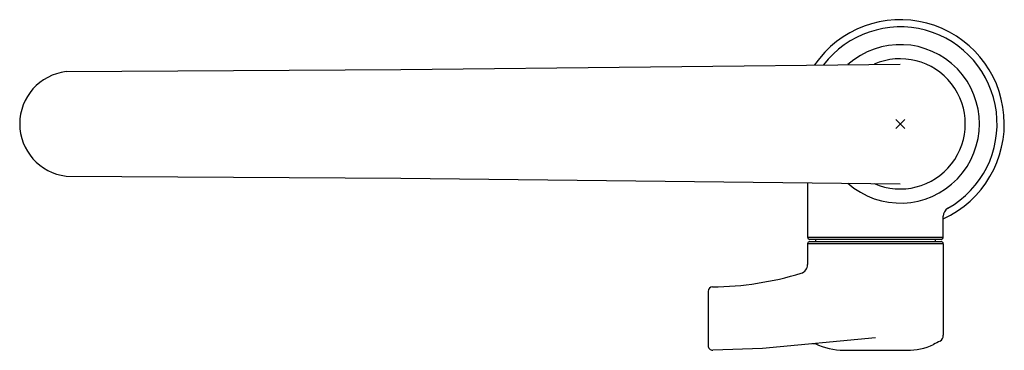
# Model space of a CAD drawing. Extents: x 426 to 643, y 688 to 761.
import ezdxf

# ---------------------------------------------------------------- set-up
doc = ezdxf.new("R2010")
doc.units = 0
doc.header["$LTSCALE"] = 2
doc.header["$MEASUREMENT"] = 0
doc.header["$PDMODE"] = 3
doc.layers.get('0').update_dxf_attribs({"linetype": 'CONTINUOUS'})
doc.layers.add('OUTLINE', color=7, linetype='CONTINUOUS')

msp = doc.modelspace()

# ---------------------------------------------------------------- linework, layer by layer
at = {"color": 5, "linetype": 'CONTINUOUS'}
msp.add_point((620.44, 737.83), dxfattribs=at)
at = {"layer": 'OUTLINE', "linetype": 'CONTINUOUS'}
for p, q in [((435.94, 749.36), (509.94, 749.83)), ((509.94, 749.83), (620.44, 751.05)), ((435.94, 726.3), (509.94, 725.83)), ((509.94, 725.83), (620.44, 724.62)), ((607.94, 687.83), (621.94, 687.83))]:
    msp.add_line(p, q, dxfattribs=at)
at = {"layer": 'OUTLINE'}
for p, q in [((599.94, 724.84), (599.94, 712.83)), ((629.94, 712.83), (629.94, 717.43)), ((577.94, 700.84), (577.94, 688.84)), ((614.94, 690.58), (589.99, 688.22)), ((589.99, 688.22), (578.98, 687.84))]:
    msp.add_line(p, q, dxfattribs=at)
at = {"layer": 'OUTLINE', "color": 7, "linetype": 'CONTINUOUS'}
for p, q in [((629.94, 712.83), (629.94, 717.08)), ((599.94, 714.04), (599.94, 712.83)), ((599.94, 712.83), (629.94, 712.83)), ((629.44, 712.33), (600.44, 712.33)), ((601.69, 712.33), (601.69, 711.83)), ((628.19, 711.83), (628.19, 712.33)), ((599.94, 711.33), (599.94, 706.76)), ((629.94, 711.33), (599.94, 711.33)), ((600.44, 711.83), (629.44, 711.83)), ((629.94, 711.33), (629.94, 691.14))]:
    msp.add_line(p, q, dxfattribs=at)
at = {"layer": 'OUTLINE', "linetype": 'CONTINUOUS'}
for centre, radius, start, end in [((620.44, 737.83), 23, 294.3962, 145.5634), ((620.44, 737.83), 17.5, 228.4035, 131.5965), ((620.44, 737.83), 14.37, 246.2622, 113.7378), ((437.27, 737.83), 11.61, 96.6084, 263.3916), ((597.94, 706.76), 2, 286.9224, 0)]:
    msp.add_arc(centre, radius, start, end, dxfattribs=at)
at = {"layer": 'OUTLINE'}
for centre, radius, start, end in [((620.44, 737.83), 21.41, 299.4359, 142.5127), ((631.96, 717.43), 2.01, 119.5648, 180.0621), ((578.24, 771.52), 69.69, 270.5687, 286.9224), ((578.94, 700.84), 1, 90.5687, 180), ((578.94, 688.84), 1, 180, 271.9751), ((601.33, 687.44), 1.83, 65.493, 99.3661)]:
    msp.add_arc(centre, radius, start, end, dxfattribs=at)
at = {"layer": 'OUTLINE', "color": 7, "linetype": 'CONTINUOUS'}
for centre, radius, start, end in [((600.44, 712.83), 0.5, 180, 270), ((629.44, 712.83), 0.5, 270, 0), ((600.44, 711.33), 0.5, 90, 180), ((629.44, 711.33), 0.5, 0, 90), ((628.44, 691.14), 1.5, 301.1934, 0), ((607.94, 701.88), 14.05, 243.349, 270), ((621.94, 701.88), 14.05, 270, 294.6027), ((635.73, 675.81), 15.48, 114.8662, 120.8399)]:
    msp.add_arc(centre, radius, start, end, dxfattribs=at)

doc.saveas('drawing.dxf')
